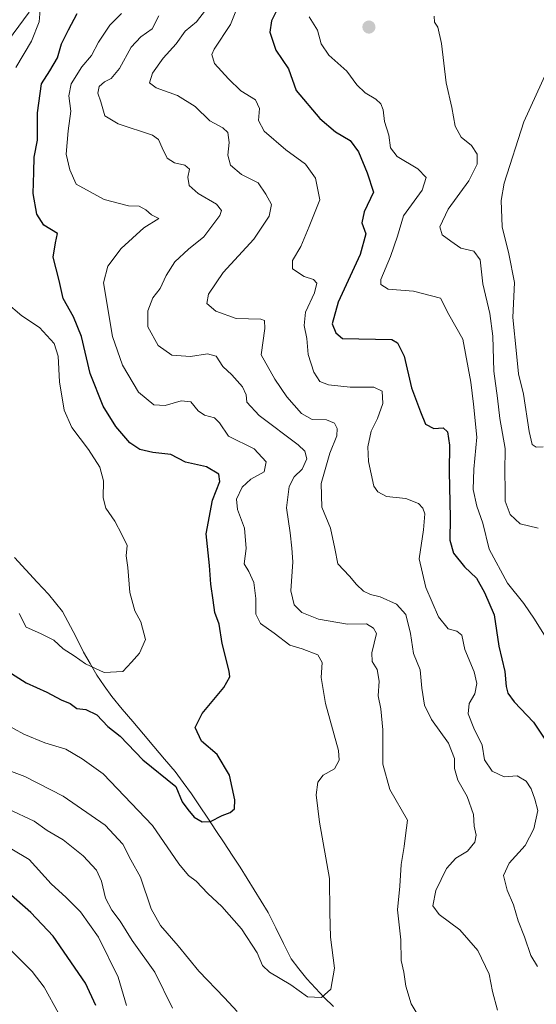
# Model space of a CAD drawing. Units: metres. Extents: x 624462 to 627915, y 4731867 to 4734243.
# Drawn here: x 625179 to 625326, y 4732908 to 4733188 of the extents above; entities that cross this region are included whole.
import ezdxf

# ---------------------------------------------------------------- set-up
doc = ezdxf.new("R2010")
doc.units = ezdxf.units.M
doc.header["$MEASUREMENT"] = 0
for name, color, linetype, lineweight in [('Arbolado forestal CxS', 92, 'Continuous', 0), ('Carátula', 7, 'Continuous', 5), ('Corriente natural lineal', 142, 'Continuous', 13), ('Cultivos herbáceos CxS', 92, 'Continuous', 0), ('Curva de nivel maestra', 36, 'Continuous', 30), ('Curva de nivel normal', 36, 'Continuous', 0), ('Punto de cota en terreno', 7, 'Continuous', 0)]:
    doc.layers.add(name, color=color, linetype=linetype, lineweight=lineweight)

# ---------------------------------------------------------------- blocks, each defined once
blk = doc.blocks.new('*U157')
at = {"layer": 'Cultivos herbáceos CxS', "color": 92, "linetype": 'Continuous', "lineweight": 0}
blk.add_polyline3d([(625181.4061, 4733190.2745, 645.2571), (625156.8313, 4733157.1547, 638.4768), (625149.3529, 4733136.8547, 637.4377), (625140.8045, 4733116.5557, 635.1867), (625127.1133, 4733109.1609, 634.6848), (625122.3745, 4733113.9709, 634.4224), (625106.5511, 4733137.0649, 630.7016), (625080.9917, 4733167.4931, 629.7583), (625055.7151, 4733177.0621, 629.6778), (625032.4889, 4733207.1343, 624.1278)], dxfattribs=at)
blk = doc.blocks.new('*U182')
at = {"layer": 'Curva de nivel normal', "color": 36, "linetype": 'Continuous', "lineweight": 0}
for points in [[(625175.48, 4732963.22, 665), (625182.77, 4732959.8, 665), (625186.54, 4732957.11, 665), (625191.05, 4732954.46, 665), (625196.76, 4732949.84, 665), (625200.56, 4732945.76, 665), (625202.05, 4732942.62, 665), (625203.15, 4732937.86, 665), (625204.92, 4732934.37, 665), (625207.36, 4732931.29, 665), (625210.8, 4732925.76, 665), (625217.18, 4732916.72, 665), (625222.23, 4732906.52, 665)], [(625314.92, 4732905.9, 665), (625313.52, 4732911.28, 665), (625312.58, 4732916.21, 665), (625309.35, 4732922.91, 665), (625304.21, 4732928.84, 665), (625298.36, 4732933.21, 665), (625296.53, 4732935.68, 665), (625297.36, 4732940.04, 665), (625300.43, 4732946.24, 665), (625303.09, 4732949.18, 665), (625306.44, 4732951.24, 665), (625308.5, 4732953.78, 665), (625308.85, 4732955.74, 665), (625308.26, 4732958.38, 665), (625308.14, 4732961.69, 665), (625306.32, 4732966.78, 665), (625303.68, 4732971.43, 665), (625302.65, 4732974.74, 665), (625302.72, 4732977.62, 665), (625300.99, 4732981.98, 665), (625296.15, 4732988.72, 665), (625294.09, 4732992.84, 665), (625293.33, 4732997.64, 665), (625292.88, 4733002.92, 665), (625290.96, 4733007.53, 665), (625290.13, 4733013.22, 665), (625288.77, 4733018.64, 665), (625286.13, 4733021.54, 665), (625281.45, 4733023.68, 665), (625278.78, 4733024.33, 665), (625276.74, 4733025.31, 665), (625274.7, 4733027.19, 665), (625272.77, 4733029.51, 665), (625269.44, 4733033.1, 665), (625268.55, 4733037.46, 665), (625267.36, 4733043.19, 665), (625264.84, 4733049.2, 665), (625264.65, 4733055.94, 665), (625267.09, 4733064.62, 665), (625269.14, 4733069.55, 665), (625269.25, 4733071.67, 665), (625268.48, 4733073.13, 665), (625266.22, 4733074.05, 665), (625262.07, 4733074.2, 665), (625259.03, 4733075.93, 665), (625254.92, 4733080.66, 665), (625251.47, 4733085.67, 665), (625247.53, 4733092.65, 665), (625248.59, 4733100.07, 665), (625248.53, 4733102.4, 665), (625247.44, 4733102.78, 665), (625240.41, 4733102.94, 665), (625234.6, 4733105.04, 665), (625232.08, 4733107.19, 665), (625232.49, 4733109.86, 665), (625236.76, 4733116.05, 665), (625245.49, 4733125.54, 665), (625249.84, 4733132.1, 665), (625250.49, 4733135.42, 665), (625248.92, 4733138.39, 665), (625246.66, 4733141.57, 665), (625241.91, 4733143.98, 665), (625238.78, 4733146.68, 665), (625238.06, 4733149.45, 665), (625238.43, 4733153.06, 665), (625238, 4733156, 665), (625236.66, 4733157.31, 665), (625232.88, 4733159.27, 665), (625228.69, 4733163.33, 665), (625223.68, 4733166.49, 665), (625217.6, 4733168.66, 665), (625215.69, 4733170.09, 665), (625216.58, 4733172.88, 665), (625219.56, 4733177.09, 665), (625223.3, 4733181.19, 665), (625225.9, 4733184.86, 665), (625229.08, 4733187.52, 665), (625231.67, 4733190.85, 665)]]:
    blk.add_polyline3d(points, dxfattribs=at)
blk = doc.blocks.new('*U184')
at = {"layer": 'Curva de nivel normal', "color": 36, "linetype": 'Continuous', "lineweight": 0}
for points in [[(625174.79, 4732974.51, 660), (625180.12, 4732972.44, 660), (625191.12, 4732966.88, 660), (625203.06, 4732958.63, 660), (625208.09, 4732953.19, 660), (625210.37, 4732948.79, 660), (625213.17, 4732943.77, 660), (625216.2, 4732934.77, 660), (625218.86, 4732930, 660), (625223.89, 4732924.25, 660), (625229.81, 4732916.98, 660), (625237.11, 4732909.46, 660), (625240.75, 4732905.5, 660)], [(625292, 4732904.84, 660), (625290.36, 4732907.72, 660), (625288.82, 4732912.78, 660), (625288.23, 4732916.71, 660), (625287.44, 4732920.02, 660), (625287.39, 4732925.93, 660), (625286.44, 4732934.54, 660), (625287.1, 4732941.27, 660), (625287.45, 4732947.43, 660), (625288.35, 4732952.5, 660), (625288.68, 4732955.71, 660), (625289.28, 4732960.01, 660), (625284.27, 4732968.77, 660), (625282.27, 4732976.04, 660), (625282.23, 4732985.82, 660), (625281.69, 4732991.8, 660), (625280.95, 4732995.48, 660), (625281.23, 4732999.67, 660), (625280.64, 4733002.98, 660), (625279.2, 4733005.2, 660), (625279.14, 4733007.71, 660), (625280.4, 4733013.2, 660), (625279.55, 4733014.77, 660), (625277.55, 4733015.95, 660), (625272.2, 4733015.93, 660), (625263.91, 4733017.26, 660), (625259.18, 4733019.25, 660), (625256.97, 4733021.39, 660), (625256.01, 4733025.39, 660), (625256.62, 4733033.66, 660), (625256.3, 4733037.53, 660), (625255.81, 4733041.87, 660), (625254.75, 4733048.98, 660), (625255.5, 4733055.12, 660), (625257, 4733057.9, 660), (625259.2, 4733060.06, 660), (625260.59, 4733063.02, 660), (625259.98, 4733065.19, 660), (625258.06, 4733067.02, 660), (625246.94, 4733075.31, 660), (625243.49, 4733079.12, 660), (625243.28, 4733081.17, 660), (625242.2, 4733083.49, 660), (625239.2, 4733086.94, 660), (625236.64, 4733089.32, 660), (625234.74, 4733092.26, 660), (625232.23, 4733092.94, 660), (625227.39, 4733092.13, 660), (625222.1, 4733092.5, 660), (625218.16, 4733095.23, 660), (625215.26, 4733100.62, 660), (625215.19, 4733105.16, 660), (625216.68, 4733108.86, 660), (625218.76, 4733111.52, 660), (625220.47, 4733115.19, 660), (625222.96, 4733119.15, 660), (625226.79, 4733122.69, 660), (625231.24, 4733126.19, 660), (625235.8, 4733132.35, 660), (625236.2, 4733133.71, 660), (625234.8, 4733135.5, 660), (625229.62, 4733138.53, 660), (625227.06, 4733140.9, 660), (625226.65, 4733143.24, 660), (625227.07, 4733145.53, 660), (625225.82, 4733146.62, 660), (625222.79, 4733147.29, 660), (625220.77, 4733148.64, 660), (625219.3, 4733151.55, 660), (625218.23, 4733153.96, 660), (625216.52, 4733155.2, 660), (625206.8, 4733158.44, 660), (625202.97, 4733160.66, 660), (625201.82, 4733164.65, 660), (625200.99, 4733167.19, 660), (625201.36, 4733169.07, 660), (625202.85, 4733170.36, 660), (625204.79, 4733171.29, 660), (625207.14, 4733174.18, 660), (625210.48, 4733180.27, 660), (625213.24, 4733183.21, 660), (625216.43, 4733185.52, 660), (625218.33, 4733189.19, 660)]]:
    blk.add_polyline3d(points, dxfattribs=at)
blk = doc.blocks.new('*U192')
at = {"layer": 'Curva de nivel normal', "color": 36, "linetype": 'Continuous', "lineweight": 0}
for points in [[(625184.75, 4733193.18, 645), (625184.23, 4733187.47, 645), (625182.03, 4733181.98, 645), (625177.58, 4733174.47, 645)], [(625174.8, 4733107.54, 645), (625179.32, 4733103.72, 645), (625184.38, 4733100.38, 645), (625188.52, 4733095.8, 645), (625189.68, 4733092.19, 645), (625190, 4733084.96, 645), (625191.36, 4733076.84, 645), (625193.57, 4733071.91, 645), (625198.35, 4733065.66, 645), (625201.56, 4733060.63, 645), (625202.59, 4733056.72, 645), (625202.46, 4733051.88, 645), (625203.28, 4733048.9, 645), (625205.78, 4733045.21, 645), (625207.82, 4733041.39, 645), (625209.35, 4733038.27, 645), (625209.09, 4733035.35, 645), (625209.54, 4733032.03, 645), (625210.08, 4733024.9, 645), (625211.48, 4733019.71, 645), (625213.2, 4733016.53, 645), (625214.55, 4733011.56, 645), (625212.82, 4733007.65, 645), (625210.53, 4733005.03, 645), (625208.06, 4733002.44, 645), (625202.79, 4733002.11, 645), (625197.41, 4733004.56, 645), (625194.26, 4733006.83, 645), (625191.08, 4733008.82, 645), (625188.46, 4733011.33, 645), (625184.65, 4733013.21, 645), (625180.57, 4733015.01, 645), (625178.52, 4733018.94, 645)]]:
    blk.add_polyline3d(points, dxfattribs=at)
blk = doc.blocks.new('*U203')
at = {"layer": 'Curva de nivel normal', "color": 36, "linetype": 'Continuous', "lineweight": 0}
blk.add_polyline3d([(625171.46, 4732989.1, 655), (625179.91, 4732984.5, 655), (625185.85, 4732982.06, 655), (625191.88, 4732980.28, 655), (625196.48, 4732977.56, 655), (625202.53, 4732973.28, 655), (625216.59, 4732958.49, 655), (625224.11, 4732947.6, 655), (625226.79, 4732944.25, 655), (625229.06, 4732942.62, 655), (625232.37, 4732939.12, 655), (625236.32, 4732935.49, 655), (625241.99, 4732929.09, 655), (625246.38, 4732922.22, 655), (625247.9, 4732918.66, 655), (625249.96, 4732916.73, 655), (625256.04, 4732913.1, 655), (625260.8, 4732909.69, 655), (625264.73, 4732909.5, 655), (625267.4, 4732911.88, 655), (625268.48, 4732917.91, 655), (625267.33, 4732926.71, 655), (625267.16, 4732933.72, 655), (625267.08, 4732943.38, 655), (625264.22, 4732959.45, 655), (625263.28, 4732967.23, 655), (625263.7, 4732970.88, 655), (625265.24, 4732972.87, 655), (625268.48, 4732974.67, 655), (625269.83, 4732977.16, 655), (625269.62, 4732979.91, 655), (625265.9, 4732993.32, 655), (625264.62, 4733000.7, 655), (625264.92, 4733005, 655), (625263.71, 4733007.13, 655), (625259.29, 4733008.82, 655), (625255.76, 4733009.94, 655), (625251.3, 4733013.33, 655), (625247.36, 4733016.12, 655), (625246.05, 4733018.72, 655), (625246.07, 4733023.17, 655), (625245.44, 4733027.73, 655), (625244, 4733030.89, 655), (625242.69, 4733033.09, 655), (625243.25, 4733037.42, 655), (625242.8, 4733043.2, 655), (625240.8, 4733048.53, 655), (625240.51, 4733051.53, 655), (625242.12, 4733054.87, 655), (625244.6, 4733057.2, 655), (625248.41, 4733059.31, 655), (625248.98, 4733062.11, 655), (625245.57, 4733065.8, 655), (625238.24, 4733069.43, 655), (625235.63, 4733073.28, 655), (625234.28, 4733074.69, 655), (625231.39, 4733075.38, 655), (625229.55, 4733076.62, 655), (625227.46, 4733079.2, 655), (625224.77, 4733079.5, 655), (625220.14, 4733078.21, 655), (625216.94, 4733078.34, 655), (625212.54, 4733081.94, 655), (625208.01, 4733089.71, 655), (625205.19, 4733097.8, 655), (625202.55, 4733113.11, 655), (625203.81, 4733117.86, 655), (625207.58, 4733122.89, 655), (625214.05, 4733128.76, 655), (625218.38, 4733131.45, 655), (625216.26, 4733132.47, 655), (625214.65, 4733133.96, 655), (625212.74, 4733134.95, 655), (625209.68, 4733135.08, 655), (625202.82, 4733136.89, 655), (625194.79, 4733141.19, 655), (625193, 4733145.3, 655), (625191.98, 4733149.78, 655), (625192.53, 4733156.44, 655), (625193.29, 4733162.02, 655), (625192.7, 4733166.44, 655), (625193.34, 4733169.8, 655), (625196.44, 4733174.62, 655), (625199.14, 4733177.92, 655), (625201.16, 4733181.73, 655), (625204.36, 4733186.55, 655), (625207.74, 4733189.86, 655)], dxfattribs=at)
blk = doc.blocks.new('*U208')
at = {"layer": 'Curva de nivel maestra', "color": 36, "linetype": 'Continuous', "lineweight": 30}
blk.add_polyline3d([(625174.25, 4733003.13, 650), (625180.57, 4732999.2, 650), (625186.4, 4732996.52, 650), (625190.52, 4732994.32, 650), (625193.04, 4732993.26, 650), (625194.96, 4732991.81, 650), (625197.57, 4732991.56, 650), (625200.73, 4732990.02, 650), (625203.8, 4732986.76, 650), (625207.31, 4732983.93, 650), (625213.81, 4732977.22, 650), (625223.21, 4732969.62, 650), (625224.98, 4732965.3, 650), (625226.68, 4732963.1, 650), (625228.45, 4732960.89, 650), (625230.71, 4732959.55, 650), (625233.12, 4732959.64, 650), (625236.46, 4732961.38, 650), (625238.69, 4732962.2, 650), (625239.95, 4732963.25, 650), (625240.01, 4732965.85, 650), (625238.52, 4732972.83, 650), (625235.04, 4732978.74, 650), (625230.56, 4732982.54, 650), (625228.77, 4732986.4, 650), (625230.71, 4732990.45, 650), (625236.91, 4732997.87, 650), (625238.6, 4733000.88, 650), (625238.47, 4733002.53, 650), (625236.39, 4733010.38, 650), (625235.54, 4733015.9, 650), (625234.35, 4733019.25, 650), (625233.89, 4733022.76, 650), (625233.24, 4733027.32, 650), (625232.82, 4733032.56, 650), (625231.83, 4733041.58, 650), (625233.68, 4733051.18, 650), (625235.8, 4733056.56, 650), (625235.5, 4733058.66, 650), (625231.92, 4733060.66, 650), (625225.94, 4733062.01, 650), (625221.81, 4733064.22, 650), (625216.68, 4733064.82, 650), (625212.98, 4733065.6, 650), (625210.08, 4733067.54, 650), (625206.06, 4733072.15, 650), (625202.49, 4733077.98, 650), (625198.82, 4733087.32, 650), (625196.34, 4733097.81, 650), (625194.05, 4733103.47, 650), (625191.11, 4733108.63, 650), (625189.98, 4733113.8, 650), (625188.25, 4733120.45, 650), (625188.92, 4733124.56, 650), (625189.46, 4733127.17, 650), (625185.59, 4733129.55, 650), (625183.56, 4733132.68, 650), (625182.51, 4733138.55, 650), (625182.71, 4733144.68, 650), (625182.8, 4733148.92, 650), (625183.81, 4733153.79, 650), (625183.74, 4733161.52, 650), (625184.93, 4733169.83, 650), (625187.25, 4733173.52, 650), (625189.45, 4733177.19, 650), (625190.6, 4733181.19, 650), (625192.58, 4733185.19, 650), (625195.04, 4733189.88, 650)], dxfattribs=at)
blk = doc.blocks.new('5PATER')
at = {"layer": 'Carátula', "linetype": 'Continuous', "lineweight": 5}
h = blk.add_hatch(color=250, dxfattribs=at)
edge = h.paths.add_edge_path()
edge.add_ellipse((0, 0.01), major_axis=(-1.33, -1.34), ratio=0.999422, start_angle=0, end_angle=360)

msp = doc.modelspace()

# ---------------------------------------------------------------- linework, layer by layer
at = {"layer": 'Arbolado forestal CxS', "color": 92, "linetype": 'Continuous', "lineweight": 0}
for points in [[(625032.49, 4733207.13, 624.13), (625055.72, 4733177.06, 629.68), (625080.99, 4733167.49, 629.76), (625106.55, 4733137.06, 630.7), (625122.37, 4733113.97, 634.42), (625127.11, 4733109.16, 634.68), (625140.8, 4733116.56, 635.19), (625149.35, 4733136.85, 637.44), (625156.83, 4733157.15, 638.48), (625181.41, 4733190.27, 645.26)], [(625181.41, 4733190.27, 645.26), (625156.83, 4733157.15, 638.48), (625149.35, 4733136.85, 637.44), (625140.8, 4733116.56, 635.19), (625127.11, 4733109.16, 634.68), (625122.37, 4733113.97, 634.42), (625106.55, 4733137.06, 630.7), (625080.99, 4733167.49, 629.76), (625055.72, 4733177.06, 629.68), (625032.49, 4733207.13, 624.13)]]:
    msp.add_polyline3d(points, dxfattribs=at)
at = {"layer": 'Corriente natural lineal', "color": 142, "linetype": 'Continuous', "lineweight": 13}
msp.add_polyline3d([(625268.19, 4732906.95, 655.52), (625265.48, 4732909.57, 654.97), (625263.01, 4732912.19, 654.59), (625260.53, 4732914.81, 654.25), (625258.33, 4732917.67, 653.86), (625256.13, 4732920.52, 653.41), (625253.93, 4732924.94, 652.87), (625251.74, 4732929.35, 652.1), (625249.54, 4732933.77, 651.62), (625247.56, 4732936.99, 651.2), (625245.58, 4732940.2, 650.93), (625243.59, 4732943.42, 651.03), (625241.61, 4732946.63, 651.23), (625239.29, 4732950.12, 651.35), (625236.96, 4732953.61, 651.33), (625234.64, 4732957.11, 650.9), (625232.32, 4732960.6, 649.82), (625229.99, 4732964.09, 648.98), (625227.67, 4732967.58, 648.81), (625225.33, 4732970.74, 648.94), (625222.98, 4732973.9, 648.72), (625219.97, 4732977.46, 648.05), (625216.97, 4732981.02, 647.63), (625213.96, 4732984.59, 647.6), (625210.95, 4732988.15, 647.54), (625207.95, 4732991.71, 647.34), (625204.94, 4732995.27, 646.93), (625202.81, 4732998.34, 646.32), (625200.68, 4733001.4, 645.59), (625198.78, 4733004.64, 644.95), (625196.87, 4733007.88, 644.23), (625195.43, 4733010.84, 643.9), (625193.98, 4733013.8, 643.11), (625192.42, 4733016.67, 642.67), (625190.86, 4733019.53, 642.39), (625188.88, 4733021.96, 641.89), (625186.9, 4733024.39, 641.26), (625183.66, 4733027.87, 641.3), (625180.42, 4733031.35, 641.32), (625177.18, 4733034.84, 640.81)], dxfattribs=at)
at = {"layer": 'Cultivos herbáceos CxS', "color": 92, "linetype": 'Continuous', "lineweight": 0}
msp.add_polyline3d([(625181.41, 4733190.27, 645.26), (625156.83, 4733157.15, 638.48), (625149.35, 4733136.85, 637.44), (625140.8, 4733116.56, 635.19), (625127.11, 4733109.16, 634.68), (625122.37, 4733113.97, 634.42), (625106.55, 4733137.06, 630.7), (625080.99, 4733167.49, 629.76), (625055.72, 4733177.06, 629.68), (625032.49, 4733207.13, 624.13)], dxfattribs=at)
at = {"layer": 'Curva de nivel maestra', "color": 36, "linetype": 'Continuous', "lineweight": 30}
for points in [[(625252.67, 4733192.11, 675), (625250.46, 4733187.75, 675), (625250.06, 4733184.52, 675), (625251.73, 4733179.41, 675), (625255.38, 4733174.12, 675), (625257.51, 4733167.92, 675), (625264.32, 4733159.97, 675), (625268.71, 4733156.14, 675), (625272.89, 4733153.65, 675), (625275.32, 4733150.44, 675), (625277.82, 4733144.49, 675), (625279.59, 4733139, 675), (625276.91, 4733133.32, 675), (625276.28, 4733130.19, 675), (625277.38, 4733127.13, 675), (625275.8, 4733121.17, 675), (625269.48, 4733107.6, 675), (625267.8, 4733101.46, 675), (625268.88, 4733098.9, 675), (625270.71, 4733097.22, 675), (625284.78, 4733096.97, 675), (625286.43, 4733096.05, 675), (625288.34, 4733092.22, 675), (625290.43, 4733083.22, 675), (625292.99, 4733076.4, 675), (625294.44, 4733072.88, 675), (625296.83, 4733071.65, 675), (625299.42, 4733071.85, 675), (625300.72, 4733070.68, 675), (625301.27, 4733066.86, 675), (625301.21, 4733059.34, 675), (625301.46, 4733046.17, 675), (625301.38, 4733039.8, 675), (625302.38, 4733036.13, 675), (625305.55, 4733032.2, 675), (625309.01, 4733028.99, 675), (625311.25, 4733024.87, 675), (625313.98, 4733018.53, 675), (625315.32, 4733009.64, 675), (625317.01, 4733002.4, 675), (625317.4, 4732998.15, 675), (625317.86, 4732996.18, 675), (625319.75, 4732993.74, 675), (625325.18, 4732987.96, 675), (625329.44, 4732981.71, 675)], [(625200.37, 4732907.21, 675), (625197.43, 4732913.57, 675), (625188.2, 4732926.98, 675), (625181.9, 4732933.7, 675), (625175.53, 4732939.38, 675)]]:
    msp.add_polyline3d(points, dxfattribs=at)
at = {"layer": 'Curva de nivel normal', "color": 36, "linetype": 'Continuous', "lineweight": 0}
for points in [[(625243.34, 4733198.22, 670), (625238.78, 4733186.69, 670), (625234.12, 4733179.67, 670), (625233.53, 4733178.2, 670), (625234.23, 4733175.58, 670), (625238.2, 4733171.27, 670), (625241.73, 4733167.79, 670), (625245.92, 4733165.24, 670), (625247.04, 4733162.8, 670), (625246.77, 4733159.34, 670), (625248.44, 4733156.37, 670), (625254.54, 4733151.05, 670), (625260.15, 4733146.97, 670), (625263.04, 4733142.96, 670), (625264.31, 4733136.81, 670), (625261.28, 4733129.2, 670), (625258.83, 4733123.44, 670), (625256.51, 4733119.52, 670), (625256.45, 4733117.08, 670), (625259.83, 4733114.92, 670), (625262.47, 4733114.03, 670), (625263.4, 4733113.01, 670), (625262.75, 4733110.32, 670), (625260.22, 4733104.73, 670), (625259.82, 4733101, 670), (625260.61, 4733097.22, 670), (625260.98, 4733092.73, 670), (625262.56, 4733087.64, 670), (625264.32, 4733085.06, 670), (625266.71, 4733084.11, 670), (625272.95, 4733083.37, 670), (625279.7, 4733083.37, 670), (625282.1, 4733082.24, 670), (625282.22, 4733078.79, 670), (625280.74, 4733074.47, 670), (625278.95, 4733070.85, 670), (625277.97, 4733066.38, 670), (625278.17, 4733062.26, 670), (625279.67, 4733055.2, 670), (625280.78, 4733053.63, 670), (625283.28, 4733052.3, 670), (625288.78, 4733051.68, 670), (625292.45, 4733050.25, 670), (625293.68, 4733048.97, 670), (625294.24, 4733047.28, 670), (625293.88, 4733042.78, 670), (625292.63, 4733034.48, 670), (625294.54, 4733026.29, 670), (625298.09, 4733018, 670), (625300.86, 4733014.56, 670), (625303.39, 4733013.92, 670), (625304.81, 4733012.71, 670), (625305.66, 4733008.7, 670), (625308.29, 4733002.31, 670), (625309.07, 4732999.01, 670), (625308.47, 4732996.03, 670), (625306.83, 4732993.24, 670), (625306.58, 4732990.38, 670), (625308.22, 4732986.23, 670), (625310.61, 4732981.38, 670), (625311.23, 4732977.24, 670), (625313.48, 4732974.02, 670), (625316.88, 4732972.41, 670), (625320.53, 4732972.64, 670), (625323.09, 4732971.2, 670), (625324.59, 4732968.98, 670), (625325.6, 4732966.03, 670), (625326.47, 4732962.8, 670), (625325.34, 4732957.57, 670), (625322.86, 4732952.87, 670), (625318.3, 4732947.78, 670), (625316.67, 4732944.3, 670), (625317.71, 4732940.14, 670), (625319.48, 4732935.93, 670), (625320.86, 4732931.34, 670), (625322.67, 4732926.78, 670), (625324.44, 4732921.53, 670), (625326.33, 4732918.31, 670)], [(625329.1, 4733011.52, 680), (625325.47, 4733017.29, 680), (625322.42, 4733021.76, 680), (625317.78, 4733027.59, 680), (625312.54, 4733037.25, 680), (625310.76, 4733044.68, 680), (625309.09, 4733049.47, 680), (625308.05, 4733054.28, 680), (625308.19, 4733060.05, 680), (625309.05, 4733069.19, 680), (625308.12, 4733078.52, 680), (625307.38, 4733084.86, 680), (625305.04, 4733097.08, 680), (625301.11, 4733104.07, 680), (625298.69, 4733108.71, 680), (625291.04, 4733110.71, 680), (625283.75, 4733111.34, 680), (625281.68, 4733112.66, 680), (625281.66, 4733114.03, 680), (625284.42, 4733120.67, 680), (625286.45, 4733126.45, 680), (625288.11, 4733132.19, 680), (625293.47, 4733139.5, 680), (625294.64, 4733143.09, 680), (625292.19, 4733145.58, 680), (625286.34, 4733149.07, 680), (625284.46, 4733151.58, 680), (625283.97, 4733155.19, 680), (625282.76, 4733159.13, 680), (625282.31, 4733162.44, 680), (625281.72, 4733164.15, 680), (625280.3, 4733165.45, 680), (625277.18, 4733167.28, 680), (625274.82, 4733169.56, 680), (625271.99, 4733173.4, 680), (625266.87, 4733177.95, 680), (625264.71, 4733181.22, 680), (625263.66, 4733185.15, 680), (625261.26, 4733188.86, 680)], [(625326.6, 4733043.2, 685), (625321.4, 4733044.44, 685), (625318.6, 4733047.16, 685), (625317.13, 4733050.89, 685), (625317.12, 4733054.2, 685), (625317.09, 4733059.28, 685), (625317.18, 4733065.92, 685), (625315.59, 4733074.5, 685), (625315, 4733080.26, 685), (625313.92, 4733087.94, 685), (625313.59, 4733097.91, 685), (625312.74, 4733104.42, 685), (625310.74, 4733112.82, 685), (625309.98, 4733119.67, 685), (625308.25, 4733122.11, 685), (625304.54, 4733122.97, 685), (625301.69, 4733125.01, 685), (625299.18, 4733126.79, 685), (625298.53, 4733129.04, 685), (625300.85, 4733134.09, 685), (625306.76, 4733142.19, 685), (625309.12, 4733146.96, 685), (625309.15, 4733149.8, 685), (625307.51, 4733152.26, 685), (625304.58, 4733154.66, 685), (625302.92, 4733157.76, 685), (625301.94, 4733163.08, 685), (625300.3, 4733170.1, 685), (625299.02, 4733181.28, 685), (625297.93, 4733185.97, 685), (625296.98, 4733187.35, 685), (625296.88, 4733189.12, 685)], [(625327.95, 4733066.4, 690), (625325.94, 4733066.3, 690), (625324.86, 4733067.03, 690), (625324.02, 4733070.79, 690), (625322.34, 4733081.44, 690), (625320.96, 4733087.19, 690), (625320.33, 4733092.98, 690), (625319.3, 4733103.24, 690), (625319.83, 4733113.19, 690), (625318.18, 4733121.39, 690), (625316.31, 4733129.1, 690), (625316.03, 4733136.55, 690), (625316.81, 4733141.56, 690), (625322.5, 4733158.95, 690), (625331.05, 4733177.72, 690)], [(625209.17, 4732907.26, 670), (625206.78, 4732915.32, 670), (625201.14, 4732926.7, 670), (625196.04, 4732933.91, 670), (625191.97, 4732938.06, 670), (625187.68, 4732941.9, 670), (625181.38, 4732948.8, 670), (625176.46, 4732951.8, 670)], [(625175.85, 4732923.27, 680), (625182.23, 4732916.94, 680), (625185.7, 4732912.46, 680), (625189.75, 4732905.07, 680)]]:
    msp.add_polyline3d(points, dxfattribs=at)

# ---------------------------------------------------------------- block references
at = {"layer": 'Cultivos herbáceos CxS', "color": 92, "linetype": 'Continuous', "lineweight": 0}
msp.add_blockref('*U157', (0, 0), dxfattribs=at)
at = {"layer": 'Curva de nivel maestra', "color": 36, "linetype": 'Continuous', "lineweight": 30}
msp.add_blockref('*U208', (0, 0), dxfattribs=at)
at = {"layer": 'Curva de nivel normal', "color": 36, "linetype": 'Continuous', "lineweight": 0}
for name in ['*U192', '*U203', '*U184', '*U182']:
    msp.add_blockref(name, (0, 0), dxfattribs=at)
at = {"layer": 'Punto de cota en terreno', "linetype": 'Continuous', "lineweight": 0}
msp.add_blockref('5PATER', (625278.28, 4733185.98, 684.18), dxfattribs=at)

doc.saveas('drawing.dxf')
